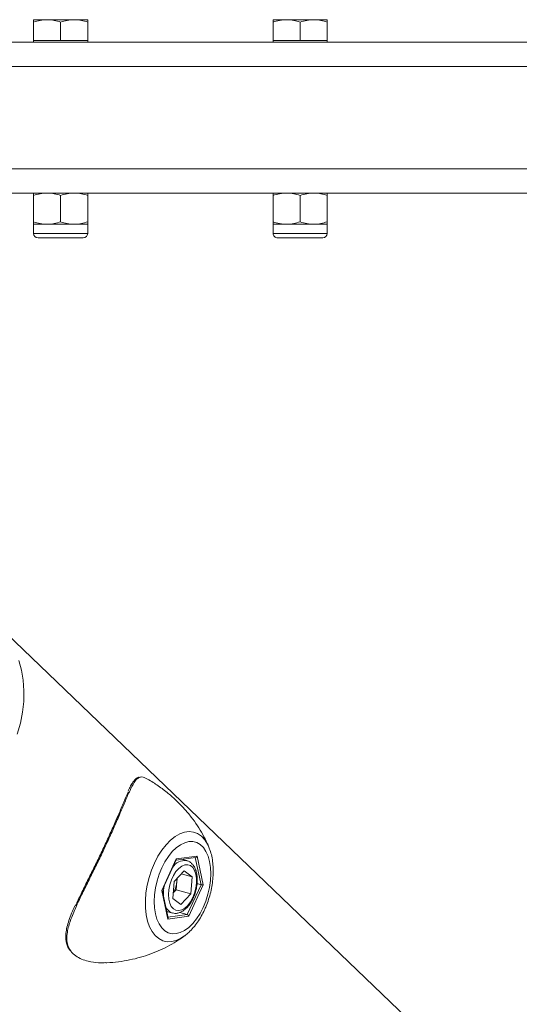
# Model space of a CAD drawing. Units: inches. Extents: x 0 to 26758, y -11567 to 2883.
# Drawn here: x 3739 to 3905, y -294 to 32 of the extents above; entities that cross this region are included whole.
import ezdxf

# ---------------------------------------------------------------- set-up
doc = ezdxf.new("R2010")
doc.units = ezdxf.units.IN
doc.header["$MEASUREMENT"] = 0
doc.layers.add('Product', color=7, linetype='Continuous')

msp = doc.modelspace()

# ---------------------------------------------------------------- linework, layer by layer
at = {"layer": 'Product', "color": 7, "lineweight": 0}
for p, q in [((3743.33, 32.5), (3743.33, 31.7)), ((3743.33, 32.5), (3747.84, 32.5)), ((3743.33, 25.6), (3743.33, 31.7)), ((3756.83, 32.5), (3747.84, 32.5)), ((3752.33, 25.6), (3752.33, 31.7)), ((3761.34, 32.5), (3756.83, 32.5)), ((3761.34, 31.7), (3761.34, 32.5)), ((3761.34, 25.6), (3761.34, 31.7)), ((3822.87, 32.5), (3822.87, 31.7)), ((3822.87, 32.5), (3827.37, 32.5)), ((3822.87, 25.6), (3822.87, 31.7)), ((3836.37, 32.5), (3827.37, 32.5)), ((3831.87, 25.6), (3831.87, 31.7)), ((3840.87, 32.5), (3836.37, 32.5)), ((3840.87, 31.7), (3840.87, 32.5)), ((3840.87, 25.6), (3840.87, 31.7)), ((4040.8, 25), (3444.29, 25)), ((3743.33, 25.6), (3743.33, 25)), ((3747.84, 25.6), (3743.33, 25.6)), ((3752.33, 25.6), (3747.84, 25.6)), ((3756.83, 25.6), (3752.33, 25.6)), ((3761.34, 25.6), (3756.83, 25.6)), ((3761.34, 25), (3761.34, 25.6)), ((3822.87, 25.6), (3822.87, 25)), ((3827.37, 25.6), (3822.87, 25.6)), ((3831.87, 25.6), (3827.37, 25.6)), ((3836.37, 25.6), (3831.87, 25.6)), ((3840.87, 25.6), (3836.37, 25.6)), ((3840.87, 25), (3840.87, 25.6)), ((4041.66, 17), (3445.15, 17)), ((4041.66, -17), (3445.15, -17)), ((4040.8, -25), (3444.29, -25)), ((3743.33, -25), (3743.33, -25.8)), ((3743.33, -25.8), (3743.33, -34.57)), ((3752.33, -25.8), (3752.33, -34.57)), ((3761.34, -25), (3761.34, -25.8)), ((3761.34, -25.8), (3761.34, -34.57)), ((3822.87, -25), (3822.87, -25.8)), ((3822.87, -25.8), (3822.87, -34.57)), ((3831.87, -25.8), (3831.87, -34.57)), ((3840.87, -25), (3840.87, -25.8)), ((3840.87, -25.8), (3840.87, -34.57)), ((3743.33, -35.37), (3743.33, -34.57)), ((3743.33, -35.37), (3743.33, -38.39)), ((3747.84, -35.37), (3743.33, -35.37)), ((3756.83, -35.37), (3747.84, -35.37)), ((3761.34, -35.37), (3756.83, -35.37)), ((3761.34, -35.37), (3761.34, -34.57)), ((3761.34, -38.39), (3761.34, -35.37)), ((3822.87, -35.37), (3822.87, -34.57)), ((3822.87, -35.37), (3822.87, -38.39)), ((3827.37, -35.37), (3822.87, -35.37)), ((3836.37, -35.37), (3827.37, -35.37)), ((3840.87, -35.37), (3836.37, -35.37)), ((3840.87, -35.37), (3840.87, -34.57)), ((3840.87, -38.39), (3840.87, -35.37)), ((3759.82, -39.9), (3744.85, -39.9)), ((3839.36, -39.9), (3824.38, -39.9)), ((3896.26, -326.36), (3730.98, -167.91)), ((3801.57, -241.95), (3801.7, -242.27)), ((3785.91, -256.32), (3790.76, -245.9)), ((3786.04, -256.28), (3790.74, -246.15)), ((3790.69, -246.25), (3797.17, -245.4)), ((3790.76, -245.9), (3797.66, -244.99)), ((3794.25, -246.47), (3792.56, -246.01)), ((3797.66, -244.99), (3799.73, -254.5)), ((3793.33, -249.84), (3790.1, -253.41)), ((3792.42, -250.85), (3796.04, -251.84)), ((3796.04, -251.84), (3793.33, -249.84)), ((3789.6, -258.98), (3790.1, -253.41)), ((3790.99, -253.31), (3790.73, -256.09)), ((3791.07, -252.33), (3790.99, -253.31)), ((3794.38, -264.35), (3798.99, -254.44)), ((3799.73, -254.5), (3794.88, -264.92)), ((3796.04, -251.84), (3795.54, -257.42)), ((3797.66, -254.07), (3798.99, -254.44)), ((3787.98, -265.83), (3785.91, -256.32)), ((3788.03, -265.46), (3786.04, -256.27)), ((3789.76, -257.17), (3790.73, -256.09)), ((3790.73, -256.09), (3795.54, -257.42)), ((3792.31, -260.99), (3795.54, -257.42)), ((3792.31, -260.99), (3789.6, -258.98)), ((3787.56, -263.3), (3789.47, -263.83)), ((3791.88, -263.66), (3794.38, -264.35)), ((3794.88, -264.92), (3787.98, -265.83))]:
    msp.add_line(p, q, dxfattribs=at)
at = {"layer": 'Product', "color": 8, "lineweight": 0}
for p, q in [((3761.34, -38.39), (3743.33, -38.39)), ((3840.87, -38.39), (3822.87, -38.39)), ((3798.99, -254.44), (3797.03, -245.42)), ((3787.98, -265.2), (3794.38, -264.35))]:
    msp.add_line(p, q, dxfattribs=at)
at = {"layer": 'Product', "color": 7, "lineweight": 0, "flags": 128}
for points in [[(3737.93, -204.46), (3738.97, -200.85), (3739.69, -197.23), (3740.1, -193.63), (3740.18, -190.09), (3739.94, -186.62), (3739.39, -183.26), (3738.51, -180.04)], [(3798.66, -263.99), (3799.69, -262), (3800.57, -259.87), (3801.28, -257.63), (3801.8, -255.35), (3802.12, -253.07), (3802.23, -250.84), (3802.13, -248.71), (3801.82, -246.73), (3801.31, -244.95), (3800.61, -243.4), (3799.74, -242.12), (3798.71, -241.13), (3797.55, -240.47), (3796.29, -240.13), (3794.95, -240.14), (3793.56, -240.5), (3792.15, -241.18), (3790.76, -242.18), (3789.42, -243.48), (3788.15, -245.04), (3786.98, -246.84), (3785.95, -248.83), (3785.07, -250.96), (3784.36, -253.19), (3783.84, -255.48), (3783.52, -257.76), (3783.41, -259.99), (3783.51, -262.12), (3783.82, -264.09), (3784.33, -265.88), (3785.03, -267.43), (3785.9, -268.71), (3786.93, -269.69), (3788.09, -270.36), (3789.35, -270.69), (3790.69, -270.68), (3792.08, -270.33), (3793.49, -269.65), (3794.88, -268.65), (3796.22, -267.35), (3797.49, -265.78), (3798.66, -263.99)], [(3793.57, -262.2), (3794.54, -261.31), (3795.43, -260.14), (3796.21, -258.74), (3796.82, -257.2), (3797.25, -255.56), (3797.46, -253.93), (3797.47, -252.36), (3797.25, -250.93), (3796.83, -249.71), (3796.22, -248.76), (3795.45, -248.12), (3794.56, -247.83), (3793.59, -247.88), (3792.58, -248.29), (3791.58, -249.03), (3790.64, -250.07), (3789.8, -251.36), (3789.11, -252.84), (3788.58, -254.44), (3788.26, -256.09), (3788.15, -257.7), (3788.26, -259.21), (3788.58, -260.53), (3789.09, -261.62), (3789.79, -262.42), (3790.62, -262.89), (3791.56, -263.02), (3792.56, -262.78), (3793.57, -262.2)], [(3790.99, -253.31), (3791.02, -252.68), (3791.02, -252.4)]]:
    msp.add_lwpolyline(points, dxfattribs=at)
at = {"layer": 'Product', "color": 8, "lineweight": 0, "flags": 128}
for points in [[(3783.51, -247.25), (3784.66, -245.03), (3785.94, -243), (3787.34, -241.22), (3788.82, -239.7), (3790.35, -238.48), (3791.92, -237.59), (3793.48, -237.04), (3795, -236.83), (3796.46, -236.99), (3797.83, -237.5), (3799.08, -238.35), (3800.19, -239.52), (3801.13, -241), (3801.57, -241.95)], [(3793.45, -271.45), (3792.28, -272.22), (3790.72, -272.94), (3789.17, -273.32), (3787.67, -273.35), (3786.25, -273.01), (3784.94, -272.33), (3783.76, -271.32), (3782.74, -269.99), (3781.89, -268.37), (3781.23, -266.49), (3780.77, -264.39), (3780.53, -262.11), (3780.5, -259.69), (3780.69, -257.18), (3781.1, -254.64), (3781.71, -252.1), (3782.52, -249.62), (3783.51, -247.25)]]:
    msp.add_lwpolyline(points, dxfattribs=at)
at = {"layer": 'Product', "color": 7, "lineweight": 0}
for centre, radius, start, end in [((3744.85, -38.39), 1.51, 180.0153, 270.0081), ((3759.82, -38.39), 1.51, 269.9919, 359.9847), ((3824.38, -38.39), 1.51, 179.9535, 270.0337), ((3839.36, -38.39), 1.51, 270.028, 359.9847), ((3790.39, -246), 0.384, 337.9585, 15.3895), ((3797.04, -244.74), 0.669, 280.8069, 337.9747), ((3782.41, -252.54), 8.61, 328.844, 354.8876), ((3799.55, -252.34), 2.17, 255.0638, 274.7253), ((3785.94, -256.21), 0.112, 258.3499, 333.08), ((3794.11, -265.1), 0.796, 12.4978, 69.6733), ((3787.46, -265.57), 0.582, 332.9563, 10.7682)]:
    msp.add_arc(centre, radius, start, end, dxfattribs=at)
at = {"layer": 'Product', "color": 8, "lineweight": 0}
for centre, radius, start, end in [((3793.61, -251.17), 4.75, 82.3231, 149.1454), ((3801.18, -257.84), 14.71, 166.9819, 181.7802), ((3790.61, -260.36), 3.64, 201.122, 252.6362)]:
    msp.add_arc(centre, radius, start, end, dxfattribs=at)
at = {"layer": 'Product', "color": 7, "lineweight": 0}
for points, knots in [([(3743.33, 31.7), (3744.06, 31.92), (3745.53, 32.37), (3747.06, 32.46), (3747.84, 32.5)], [0, 0, 0, 0, 0.497237, 1, 1, 1, 1]), ([(3747.84, 32.5), (3747.94, 32.5), (3748.75, 32.49), (3750.28, 32.31), (3751.64, 31.9), (3752.33, 31.7)], [0, 0, 0, 0, 0.0696554, 0.5289757, 1, 1, 1, 1]), ([(3752.33, 31.7), (3753.06, 31.92), (3754.53, 32.37), (3756.06, 32.46), (3756.83, 32.5)], [0, 0, 0, 0, 0.497237, 1, 1, 1, 1]), ([(3756.83, 32.5), (3756.94, 32.5), (3757.75, 32.49), (3759.28, 32.31), (3760.64, 31.9), (3761.34, 31.7)], [0, 0, 0, 0, 0.0698487, 0.5290736, 1, 1, 1, 1]), ([(3822.87, 31.7), (3823.6, 31.92), (3825.07, 32.37), (3826.6, 32.46), (3827.37, 32.5)], [0, 0, 0, 0, 0.497136, 1, 1, 1, 1]), ([(3827.37, 32.5), (3827.48, 32.5), (3828.29, 32.49), (3829.82, 32.31), (3831.18, 31.9), (3831.87, 31.7)], [0, 0, 0, 0, 0.069849, 0.529074, 1, 1, 1, 1]), ([(3831.87, 31.7), (3832.6, 31.92), (3834.07, 32.37), (3835.6, 32.46), (3836.37, 32.5)], [0, 0, 0, 0, 0.497136, 1, 1, 1, 1]), ([(3836.37, 32.5), (3836.48, 32.5), (3837.29, 32.49), (3838.82, 32.31), (3840.18, 31.9), (3840.87, 31.7)], [0, 0, 0, 0, 0.069849, 0.529074, 1, 1, 1, 1]), ([(3743.33, -25.8), (3744.06, -25.58), (3745.53, -25.13), (3747.06, -25.04), (3747.84, -25)], [0, 0, 0, 0, 0.497237, 1, 1, 1, 1]), ([(3747.84, -25), (3747.94, -25), (3748.75, -25.01), (3750.28, -25.19), (3751.64, -25.6), (3752.33, -25.8)], [0, 0, 0, 0, 0.0696554, 0.5289757, 1, 1, 1, 1]), ([(3752.33, -25.8), (3753.06, -25.58), (3754.53, -25.13), (3756.06, -25.04), (3756.83, -25)], [0, 0, 0, 0, 0.4972368, 1, 1, 1, 1]), ([(3756.83, -25), (3756.94, -25), (3757.75, -25.01), (3759.28, -25.19), (3760.64, -25.6), (3761.34, -25.8)], [0, 0, 0, 0, 0.0698487, 0.5290736, 1, 1, 1, 1]), ([(3822.87, -25.8), (3823.6, -25.58), (3825.07, -25.13), (3826.6, -25.04), (3827.37, -25)], [0, 0, 0, 0, 0.4971357, 1, 1, 1, 1]), ([(3827.37, -25), (3827.48, -25), (3828.29, -25.01), (3829.82, -25.19), (3831.18, -25.6), (3831.87, -25.8)], [0, 0, 0, 0, 0.069849, 0.529074, 1, 1, 1, 1]), ([(3831.87, -25.8), (3832.6, -25.58), (3834.07, -25.13), (3835.6, -25.04), (3836.37, -25)], [0, 0, 0, 0, 0.4971357, 1, 1, 1, 1]), ([(3836.37, -25), (3836.48, -25), (3837.29, -25.01), (3838.82, -25.19), (3840.18, -25.6), (3840.87, -25.8)], [0, 0, 0, 0, 0.069849, 0.529074, 1, 1, 1, 1]), ([(3743.33, -34.57), (3744.06, -34.79), (3745.53, -35.24), (3747.06, -35.33), (3747.84, -35.37)], [0, 0, 0, 0, 0.497237, 1, 1, 1, 1]), ([(3747.84, -35.37), (3747.94, -35.37), (3748.75, -35.36), (3750.28, -35.18), (3751.64, -34.77), (3752.33, -34.57)], [0, 0, 0, 0, 0.0696554, 0.5289757, 1, 1, 1, 1]), ([(3752.33, -34.57), (3753.06, -34.79), (3754.53, -35.24), (3756.06, -35.33), (3756.83, -35.37)], [0, 0, 0, 0, 0.497237, 1, 1, 1, 1]), ([(3756.83, -35.37), (3756.94, -35.37), (3757.75, -35.36), (3759.28, -35.18), (3760.64, -34.77), (3761.34, -34.57)], [0, 0, 0, 0, 0.069849, 0.529074, 1, 1, 1, 1]), ([(3822.87, -34.57), (3823.6, -34.79), (3825.07, -35.24), (3826.6, -35.33), (3827.37, -35.37)], [0, 0, 0, 0, 0.497136, 1, 1, 1, 1]), ([(3827.37, -35.37), (3827.48, -35.37), (3828.29, -35.36), (3829.82, -35.18), (3831.18, -34.77), (3831.87, -34.57)], [0, 0, 0, 0, 0.069849, 0.529074, 1, 1, 1, 1]), ([(3831.87, -34.57), (3832.6, -34.79), (3834.07, -35.24), (3835.6, -35.33), (3836.37, -35.37)], [0, 0, 0, 0, 0.497136, 1, 1, 1, 1]), ([(3836.37, -35.37), (3836.48, -35.37), (3837.29, -35.36), (3838.82, -35.18), (3840.18, -34.77), (3840.87, -34.57)], [0, 0, 0, 0, 0.069849, 0.529074, 1, 1, 1, 1]), ([(3778.42, -218.76), (3778.33, -218.78), (3777.96, -218.84), (3777.37, -219.27), (3776.65, -220.01), (3775.93, -221.08), (3775.32, -222.19), (3774.96, -222.96), (3774.83, -223.24)], [0, 0, 0, 0, 0.045108, 0.190031, 0.356189, 0.572031, 0.841847, 1, 1, 1, 1]), ([(3780.77, -219.17), (3780.46, -219.02), (3779.87, -218.74), (3779.1, -218.6), (3778.8, -218.78), (3778.76, -218.8)], [0, 0, 0, 0, 0.510735, 0.938567, 1, 1, 1, 1]), ([(3801.56, -241.99), (3801.39, -241.57), (3800.81, -240.13), (3799.56, -237.74), (3797.8, -234.82), (3795.74, -231.96), (3793.44, -229.2), (3790.88, -226.58), (3788, -224.02), (3784.78, -221.63), (3782.31, -219.99), (3780.92, -219.27), (3780.77, -219.19)], [0, 0, 0, 0, 0.042994, 0.147965, 0.256853, 0.36889, 0.483454, 0.599983, 0.718077, 0.850638, 0.983215, 1, 1, 1, 1]), ([(3757.28, -261.46), (3757.9, -260.11), (3759.2, -257.29), (3761.29, -253.1), (3763.44, -248.77), (3765.59, -244.38), (3767.71, -239.9), (3769.73, -235.43), (3771.58, -231.15), (3773.26, -227.26), (3774.24, -224.77), (3774.82, -223.68), (3774.82, -223.66)], [0, 0, 0, 0, 0.106776, 0.223488, 0.336884, 0.45492, 0.575295, 0.693898, 0.807798, 0.910992, 0.999109, 1, 1, 1, 1]), ([(3793.56, -271.35), (3794.01, -271), (3795.03, -270.2), (3796.44, -268.69), (3797.84, -266.88), (3799.07, -264.9), (3799.99, -263.12), (3800.81, -261.25), (3801.53, -259.28), (3802.2, -256.89), (3802.69, -254.47), (3802.97, -252.04), (3803.06, -249.64), (3802.93, -247.29), (3802.56, -245.04), (3802.16, -243.37), (3801.77, -242.51), (3801.69, -242.32)], [0, 0, 0, 0, 0.053786, 0.121976, 0.193553, 0.267609, 0.340631, 0.381826, 0.459303, 0.537129, 0.614685, 0.691337, 0.766586, 0.840049, 0.911482, 0.980787, 1, 1, 1, 1]), ([(3789.55, -263.81), (3789.78, -263.87), (3790.35, -264.02), (3791.34, -263.9), (3792.42, -263.51), (3793.5, -262.82), (3794.34, -262.02), (3795.15, -261.04), (3795.88, -259.92), (3796.6, -258.46), (3797.16, -256.89), (3797.54, -255.26), (3797.74, -253.63), (3797.74, -252.04), (3797.53, -250.54), (3797.11, -249.17), (3796.48, -248.03), (3795.69, -247.19), (3794.93, -246.67), (3794.41, -246.55), (3794.23, -246.51)], [0, 0, 0, 0, 0.030269, 0.076642, 0.125237, 0.178775, 0.241134, 0.275577, 0.343311, 0.414061, 0.486438, 0.559035, 0.630388, 0.6992, 0.764564, 0.826076, 0.883798, 0.931446, 0.976098, 1, 1, 1, 1]), ([(3757.1, -261.4), (3757.01, -261.6), (3756.52, -262.62), (3755.76, -264.43), (3754.9, -266.79), (3754.32, -268.99), (3754.04, -270.96), (3754.05, -272.67), (3754.34, -274.16), (3754.78, -275.32), (3755.23, -275.93), (3755.38, -276.13)], [0, 0, 0, 0, 0.042476, 0.217883, 0.379911, 0.526366, 0.657437, 0.763493, 0.855017, 0.95093, 1, 1, 1, 1]), ([(3767.38, -280.33), (3767.49, -280.33), (3768.89, -280.32), (3771.52, -280.03), (3775.24, -279.44), (3778.84, -278.56), (3782.27, -277.45), (3785.52, -276.12), (3788.56, -274.6), (3791.21, -273.05), (3792.78, -271.92), (3793.46, -271.42)], [0, 0, 0, 0, 0.012073, 0.149209, 0.283995, 0.416192, 0.545318, 0.671021, 0.792638, 0.909549, 1, 1, 1, 1]), ([(3755.64, -276.29), (3755.67, -276.37), (3756.06, -277.12), (3757.35, -278.12), (3759.31, -279.21), (3761.86, -280), (3764.6, -280.41), (3766.57, -280.32), (3767.38, -280.28)], [0, 0, 0, 0, 0.019698, 0.19614, 0.361424, 0.542144, 0.811486, 1, 1, 1, 1])]:
    msp.add_open_spline(points, degree=3, knots=knots, dxfattribs=at)
at = {"layer": 'Product', "color": 8, "lineweight": 0}
msp.add_open_spline([(3778.76, -218.8), (3778.41, -218.95), (3777.58, -219.32), (3776.49, -220.94), (3775.23, -223.39), (3773.78, -226.81), (3772.07, -230.84), (3770.18, -235.22), (3768.09, -239.83), (3765.92, -244.42), (3763.7, -248.95), (3761.5, -253.38), (3759.36, -257.7), (3757.34, -261.96), (3755.63, -266.04), (3754.57, -269.57), (3754.32, -272.42), (3754.59, -274.59), (3755.3, -275.75), (3755.64, -276.29)], degree=3, knots=[0, 0, 0, 0, 0.01756, 0.042387, 0.088796, 0.149058, 0.217548, 0.295571, 0.37429, 0.456804, 0.535297, 0.612776, 0.690377, 0.763185, 0.835601, 0.899255, 0.936195, 0.970252, 1, 1, 1, 1], dxfattribs=at)

doc.saveas('drawing.dxf')
